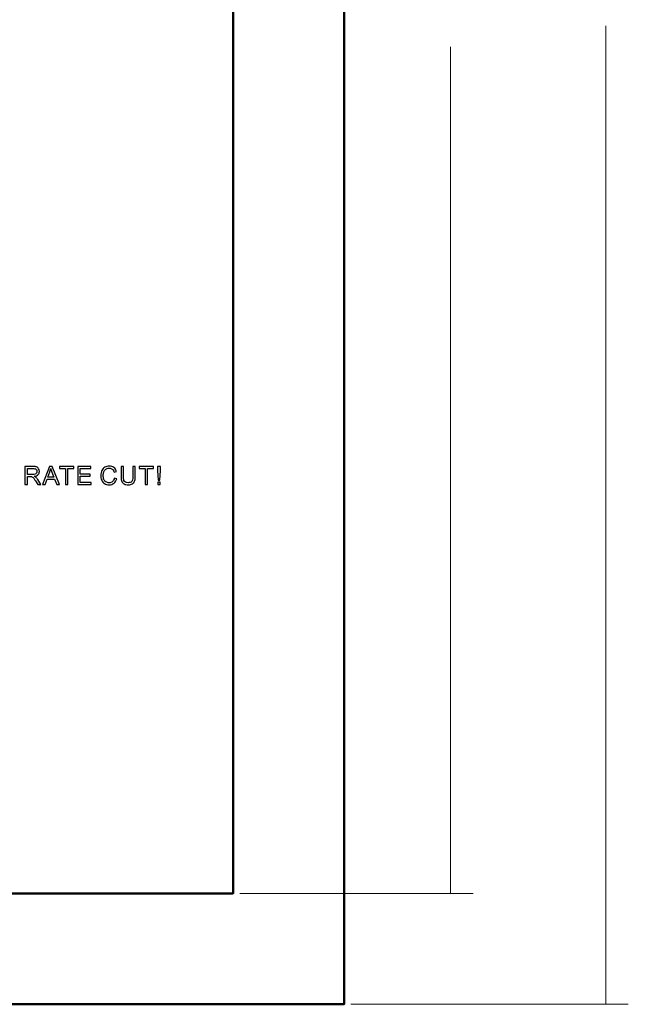
# Model space of a CAD drawing. Units: centimetres. Extents: x -20.5 to 22, y -32.7 to 32.6.
# Drawn here: x 7.8 to 21.5, y -17.5 to 4.7 of the extents above; entities that cross this region are included whole.
import ezdxf
from ezdxf.lldxf.tags import DXFTag

# ---------------------------------------------------------------- set-up
doc = ezdxf.new("R2010")
doc.units = ezdxf.units.CM
doc.header["$MEASUREMENT"] = 0
doc.layers.add('layer 1', color=7, linetype='Continuous')
tags = doc.linetypes.add('New Line1', pattern=[1, 0.5, -0.5]).pattern_tags.tags
tags[6:7] = [DXFTag(74, 4), DXFTag(75, 0), DXFTag(340, '0'), DXFTag(46, 1.0), DXFTag(50, 0.0), DXFTag(44, 0.0), DXFTag(45, 0.0)]
tags[4:5] = [DXFTag(74, 4), DXFTag(75, 0), DXFTag(340, '0'), DXFTag(46, 1.0), DXFTag(50, 0.0), DXFTag(44, 0.0), DXFTag(45, 0.0)]

msp = doc.modelspace()

# ---------------------------------------------------------------- linework, layer by layer
at = {"layer": 'layer 1', "color": 1, "lineweight": 50}
msp.add_open_spline([(-20.49998, 26.90002), (-20.49998, 26.90002), (15.10002, 26.90002), (15.10002, 26.90002), (15.10002, 26.90002), (15.10002, 26.90002), (15.10002, -17.49998), (15.10002, -17.49998), (15.10002, -17.49998), (15.10002, -17.49998), (-20.49998, -17.49998), (-20.49998, -17.49998), (-20.49998, -17.49998), (-20.49998, -17.49998), (-20.49998, 26.90002), (-20.49998, 26.90002)], degree=3, knots=[0, 0, 0, 0, 0.25, 0.25, 0.25, 0.25, 0.5, 0.5, 0.5, 0.5, 0.75, 0.75, 0.75, 0.75, 1, 1, 1, 1], dxfattribs=at)
at = {"layer": 'layer 1', "linetype": 'New Line1', "lineweight": 50}
msp.add_open_spline([(-17.99998, 24.40002), (-17.99998, 24.40002), (12.60002, 24.40002), (12.60002, 24.40002), (12.60002, 24.40002), (12.60002, 24.40002), (12.60002, -14.99998), (12.60002, -14.99998), (12.60002, -14.99998), (12.60002, -14.99998), (-17.99998, -14.99998), (-17.99998, -14.99998), (-17.99998, -14.99998), (-17.99998, -14.99998), (-17.99998, 24.40002), (-17.99998, 24.40002)], degree=3, knots=[0, 0, 0, 0, 0.25, 0.25, 0.25, 0.25, 0.5, 0.5, 0.5, 0.5, 0.75, 0.75, 0.75, 0.75, 1, 1, 1, 1], dxfattribs=at)
at = {"layer": 'layer 1', "color": 1, "lineweight": 20}
for points in [[(20.99999, -17.5), (20.99999, -17.5), (20.99999, 4.56167), (20.99999, 4.56167)], [(15.254, -17.5), (15.254, -17.5), (21.50799, -17.5), (21.50799, -17.5)]]:
    msp.add_open_spline(points, degree=3, dxfattribs=at)
at = {"layer": 'layer 1', "lineweight": 20}
for points in [[(17.5, 4.08903), (17.5, 4.08903), (17.5, -15), (17.5, -15)], [(12.754, -15), (12.754, -15), (18.008, -15), (18.008, -15)]]:
    msp.add_open_spline(points, degree=3, dxfattribs=at)
at = {"layer": 'layer 1'}
for points, knots in [([(7.90745, -5.78221), (7.90745, -5.78221), (7.90745, -5.37566), (7.90745, -5.37566), (7.90745, -5.37566), (7.90745, -5.37566), (8.08767, -5.37566), (8.08767, -5.37566), (8.08767, -5.37566), (8.12393, -5.37566), (8.15147, -5.37935), (8.17031, -5.38664), (8.17031, -5.38664), (8.18915, -5.39393), (8.2042, -5.4068), (8.21556, -5.42526), (8.21556, -5.42526), (8.22682, -5.44381), (8.2324, -5.46426), (8.2324, -5.4866), (8.2324, -5.4866), (8.2324, -5.51547), (8.22313, -5.5397), (8.20439, -5.55948), (8.20439, -5.55948), (8.18574, -5.57927), (8.15687, -5.59186), (8.11787, -5.59725), (8.11787, -5.59725), (8.13216, -5.60407), (8.14295, -5.61079), (8.15034, -5.61751), (8.15034, -5.61751), (8.16605, -5.6319), (8.18091, -5.64997), (8.19501, -5.67156), (8.19501, -5.67156), (8.19501, -5.67156), (8.26572, -5.78221), (8.26572, -5.78221), (8.26572, -5.78221), (8.26572, -5.78221), (8.19804, -5.78221), (8.19804, -5.78221), (8.19804, -5.78221), (8.19804, -5.78221), (8.14428, -5.69759), (8.14428, -5.69759), (8.14428, -5.69759), (8.12857, -5.67326), (8.1156, -5.65452), (8.10538, -5.64164), (8.10538, -5.64164), (8.09525, -5.62868), (8.08616, -5.61959), (8.07811, -5.61448), (8.07811, -5.61448), (8.07007, -5.60927), (8.06193, -5.60568), (8.0536, -5.60359), (8.0536, -5.60359), (8.04745, -5.60236), (8.03751, -5.6017), (8.02359, -5.6017), (8.02359, -5.6017), (8.02359, -5.6017), (7.96121, -5.6017), (7.96121, -5.6017), (7.96121, -5.6017), (7.96121, -5.6017), (7.96121, -5.78221), (7.96121, -5.78221), (7.96121, -5.78221), (7.96121, -5.78221), (7.90745, -5.78221), (7.90745, -5.78221)], [0, 0, 0, 0, 0.05263158, 0.05263158, 0.05263158, 0.05263158, 0.10526316, 0.10526316, 0.10526316, 0.10526316, 0.15789474, 0.15789474, 0.15789474, 0.15789474, 0.21052632, 0.21052632, 0.21052632, 0.21052632, 0.26315789, 0.26315789, 0.26315789, 0.26315789, 0.31578947, 0.31578947, 0.31578947, 0.31578947, 0.36842105, 0.36842105, 0.36842105, 0.36842105, 0.42105263, 0.42105263, 0.42105263, 0.42105263, 0.47368421, 0.47368421, 0.47368421, 0.47368421, 0.52631579, 0.52631579, 0.52631579, 0.52631579, 0.57894737, 0.57894737, 0.57894737, 0.57894737, 0.63157895, 0.63157895, 0.63157895, 0.63157895, 0.68421053, 0.68421053, 0.68421053, 0.68421053, 0.73684211, 0.73684211, 0.73684211, 0.73684211, 0.78947368, 0.78947368, 0.78947368, 0.78947368, 0.84210526, 0.84210526, 0.84210526, 0.84210526, 0.89473684, 0.89473684, 0.89473684, 0.89473684, 0.94736842, 0.94736842, 0.94736842, 0.94736842, 1, 1, 1, 1]), ([(7.96121, -5.55513), (7.96121, -5.55513), (8.07688, -5.55513), (8.07688, -5.55513), (8.07688, -5.55513), (8.1014, -5.55513), (8.12071, -5.55257), (8.13453, -5.54746), (8.13453, -5.54746), (8.14844, -5.54235), (8.15895, -5.53421), (8.16614, -5.52304), (8.16614, -5.52304), (8.17334, -5.51187), (8.17694, -5.49975), (8.17694, -5.4866), (8.17694, -5.4866), (8.17694, -5.46738), (8.17003, -5.45157), (8.15602, -5.43917), (8.15602, -5.43917), (8.1421, -5.42677), (8.12005, -5.42062), (8.08985, -5.42062), (8.08985, -5.42062), (8.08985, -5.42062), (7.96121, -5.42062), (7.96121, -5.42062), (7.96121, -5.42062), (7.96121, -5.42062), (7.96121, -5.55513), (7.96121, -5.55513)], [0, 0, 0, 0, 0.125, 0.125, 0.125, 0.125, 0.25, 0.25, 0.25, 0.25, 0.375, 0.375, 0.375, 0.375, 0.5, 0.5, 0.5, 0.5, 0.625, 0.625, 0.625, 0.625, 0.75, 0.75, 0.75, 0.75, 0.875, 0.875, 0.875, 0.875, 1, 1, 1, 1]), ([(8.30363, -5.78221), (8.30363, -5.78221), (8.45981, -5.37566), (8.45981, -5.37566), (8.45981, -5.37566), (8.45981, -5.37566), (8.51774, -5.37566), (8.51774, -5.37566), (8.51774, -5.37566), (8.51774, -5.37566), (8.68415, -5.78221), (8.68415, -5.78221), (8.68415, -5.78221), (8.68415, -5.78221), (8.62281, -5.78221), (8.62281, -5.78221), (8.62281, -5.78221), (8.62281, -5.78221), (8.57539, -5.65906), (8.57539, -5.65906), (8.57539, -5.65906), (8.57539, -5.65906), (8.40538, -5.65906), (8.40538, -5.65906), (8.40538, -5.65906), (8.40538, -5.65906), (8.3608, -5.78221), (8.3608, -5.78221), (8.3608, -5.78221), (8.3608, -5.78221), (8.30363, -5.78221), (8.30363, -5.78221)], [0, 0, 0, 0, 0.125, 0.125, 0.125, 0.125, 0.25, 0.25, 0.25, 0.25, 0.375, 0.375, 0.375, 0.375, 0.5, 0.5, 0.5, 0.5, 0.625, 0.625, 0.625, 0.625, 0.75, 0.75, 0.75, 0.75, 0.875, 0.875, 0.875, 0.875, 1, 1, 1, 1]), ([(8.42091, -5.61524), (8.42091, -5.61524), (8.55882, -5.61524), (8.55882, -5.61524), (8.55882, -5.61524), (8.55882, -5.61524), (8.51632, -5.50269), (8.51632, -5.50269), (8.51632, -5.50269), (8.50345, -5.46852), (8.49379, -5.4404), (8.48755, -5.41835), (8.48755, -5.41835), (8.48234, -5.44448), (8.47505, -5.47032), (8.46559, -5.49606), (8.46559, -5.49606), (8.46559, -5.49606), (8.42091, -5.61524), (8.42091, -5.61524)], [0, 0, 0, 0, 0.2, 0.2, 0.2, 0.2, 0.4, 0.4, 0.4, 0.4, 0.6, 0.6, 0.6, 0.6, 0.8, 0.8, 0.8, 0.8, 1, 1, 1, 1]), ([(8.82003, -5.78221), (8.82003, -5.78221), (8.82003, -5.42365), (8.82003, -5.42365), (8.82003, -5.42365), (8.82003, -5.42365), (8.68609, -5.42365), (8.68609, -5.42365), (8.68609, -5.42365), (8.68609, -5.42365), (8.68609, -5.37566), (8.68609, -5.37566), (8.68609, -5.37566), (8.68609, -5.37566), (9.0083, -5.37566), (9.0083, -5.37566), (9.0083, -5.37566), (9.0083, -5.37566), (9.0083, -5.42365), (9.0083, -5.42365), (9.0083, -5.42365), (9.0083, -5.42365), (8.87379, -5.42365), (8.87379, -5.42365), (8.87379, -5.42365), (8.87379, -5.42365), (8.87379, -5.78221), (8.87379, -5.78221), (8.87379, -5.78221), (8.87379, -5.78221), (8.82003, -5.78221), (8.82003, -5.78221)], [0, 0, 0, 0, 0.125, 0.125, 0.125, 0.125, 0.25, 0.25, 0.25, 0.25, 0.375, 0.375, 0.375, 0.375, 0.5, 0.5, 0.5, 0.5, 0.625, 0.625, 0.625, 0.625, 0.75, 0.75, 0.75, 0.75, 0.875, 0.875, 0.875, 0.875, 1, 1, 1, 1]), ([(9.09618, -5.78221), (9.09618, -5.78221), (9.09618, -5.37566), (9.09618, -5.37566), (9.09618, -5.37566), (9.09618, -5.37566), (9.39009, -5.37566), (9.39009, -5.37566), (9.39009, -5.37566), (9.39009, -5.37566), (9.39009, -5.42365), (9.39009, -5.42365), (9.39009, -5.42365), (9.39009, -5.42365), (9.14995, -5.42365), (9.14995, -5.42365), (9.14995, -5.42365), (9.14995, -5.42365), (9.14995, -5.54812), (9.14995, -5.54812), (9.14995, -5.54812), (9.14995, -5.54812), (9.37485, -5.54812), (9.37485, -5.54812), (9.37485, -5.54812), (9.37485, -5.54812), (9.37485, -5.59583), (9.37485, -5.59583), (9.37485, -5.59583), (9.37485, -5.59583), (9.14995, -5.59583), (9.14995, -5.59583), (9.14995, -5.59583), (9.14995, -5.59583), (9.14995, -5.73422), (9.14995, -5.73422), (9.14995, -5.73422), (9.14995, -5.73422), (9.39956, -5.73422), (9.39956, -5.73422), (9.39956, -5.73422), (9.39956, -5.73422), (9.39956, -5.78221), (9.39956, -5.78221), (9.39956, -5.78221), (9.39956, -5.78221), (9.09618, -5.78221), (9.09618, -5.78221)], [0, 0, 0, 0, 0.08333333, 0.08333333, 0.08333333, 0.08333333, 0.16666667, 0.16666667, 0.16666667, 0.16666667, 0.25, 0.25, 0.25, 0.25, 0.33333333, 0.33333333, 0.33333333, 0.33333333, 0.41666667, 0.41666667, 0.41666667, 0.41666667, 0.5, 0.5, 0.5, 0.5, 0.58333333, 0.58333333, 0.58333333, 0.58333333, 0.66666667, 0.66666667, 0.66666667, 0.66666667, 0.75, 0.75, 0.75, 0.75, 0.83333333, 0.83333333, 0.83333333, 0.83333333, 0.91666667, 0.91666667, 0.91666667, 0.91666667, 1, 1, 1, 1]), ([(9.92168, -5.63966), (9.92168, -5.63966), (9.97554, -5.65329), (9.97554, -5.65329), (9.97554, -5.65329), (9.96428, -5.6974), (9.94393, -5.7311), (9.91468, -5.75438), (9.91468, -5.75438), (9.88534, -5.77757), (9.84956, -5.78912), (9.80715, -5.78912), (9.80715, -5.78912), (9.76332, -5.78912), (9.72773, -5.78022), (9.70028, -5.76243), (9.70028, -5.76243), (9.67283, -5.74454), (9.65191, -5.7187), (9.63762, -5.6849), (9.63762, -5.6849), (9.62333, -5.65102), (9.61613, -5.61467), (9.61613, -5.57586), (9.61613, -5.57586), (9.61613, -5.53355), (9.62418, -5.49663), (9.64036, -5.46511), (9.64036, -5.46511), (9.65655, -5.43359), (9.67955, -5.40964), (9.70946, -5.39327), (9.70946, -5.39327), (9.73928, -5.37689), (9.77213, -5.36875), (9.808, -5.36875), (9.808, -5.36875), (9.8487, -5.36875), (9.88287, -5.37907), (9.91061, -5.3998), (9.91061, -5.3998), (9.93834, -5.42053), (9.95765, -5.44959), (9.96854, -5.48717), (9.96854, -5.48717), (9.96854, -5.48717), (9.91563, -5.49966), (9.91563, -5.49966), (9.91563, -5.49966), (9.90616, -5.47003), (9.89253, -5.44855), (9.87455, -5.43501), (9.87455, -5.43501), (9.85665, -5.42147), (9.83413, -5.41475), (9.80687, -5.41475), (9.80687, -5.41475), (9.77563, -5.41475), (9.7496, -5.42223), (9.72858, -5.43719), (9.72858, -5.43719), (9.70757, -5.45224), (9.6928, -5.4723), (9.68438, -5.49758), (9.68438, -5.49758), (9.67586, -5.52276), (9.6716, -5.54879), (9.6716, -5.57557), (9.6716, -5.57557), (9.6716, -5.61022), (9.67662, -5.64032), (9.68665, -5.66616), (9.68665, -5.66616), (9.69678, -5.69191), (9.7124, -5.71122), (9.7337, -5.724), (9.7337, -5.724), (9.75499, -5.73677), (9.778, -5.74312), (9.8028, -5.74312), (9.8028, -5.74312), (9.8329, -5.74312), (9.85836, -5.73441), (9.87928, -5.71709), (9.87928, -5.71709), (9.9002, -5.69967), (9.9143, -5.67383), (9.92168, -5.63966)], [0, 0, 0, 0, 0.04545455, 0.04545455, 0.04545455, 0.04545455, 0.09090909, 0.09090909, 0.09090909, 0.09090909, 0.13636364, 0.13636364, 0.13636364, 0.13636364, 0.18181818, 0.18181818, 0.18181818, 0.18181818, 0.22727273, 0.22727273, 0.22727273, 0.22727273, 0.27272727, 0.27272727, 0.27272727, 0.27272727, 0.31818182, 0.31818182, 0.31818182, 0.31818182, 0.36363636, 0.36363636, 0.36363636, 0.36363636, 0.40909091, 0.40909091, 0.40909091, 0.40909091, 0.45454545, 0.45454545, 0.45454545, 0.45454545, 0.5, 0.5, 0.5, 0.5, 0.54545455, 0.54545455, 0.54545455, 0.54545455, 0.59090909, 0.59090909, 0.59090909, 0.59090909, 0.63636364, 0.63636364, 0.63636364, 0.63636364, 0.68181818, 0.68181818, 0.68181818, 0.68181818, 0.72727273, 0.72727273, 0.72727273, 0.72727273, 0.77272727, 0.77272727, 0.77272727, 0.77272727, 0.81818182, 0.81818182, 0.81818182, 0.81818182, 0.86363636, 0.86363636, 0.86363636, 0.86363636, 0.90909091, 0.90909091, 0.90909091, 0.90909091, 0.95454545, 0.95454545, 0.95454545, 0.95454545, 1, 1, 1, 1]), ([(10.34011, -5.37566), (10.34011, -5.37566), (10.39397, -5.37566), (10.39397, -5.37566), (10.39397, -5.37566), (10.39397, -5.37566), (10.39397, -5.6106), (10.39397, -5.6106), (10.39397, -5.6106), (10.39397, -5.65139), (10.38933, -5.68386), (10.38005, -5.7079), (10.38005, -5.7079), (10.37078, -5.73195), (10.35412, -5.75145), (10.32998, -5.7665), (10.32998, -5.7665), (10.30584, -5.78164), (10.27423, -5.78912), (10.23504, -5.78912), (10.23504, -5.78912), (10.19699, -5.78912), (10.16575, -5.78259), (10.14161, -5.76943), (10.14161, -5.76943), (10.11738, -5.75637), (10.10006, -5.73734), (10.08974, -5.71245), (10.08974, -5.71245), (10.07933, -5.68755), (10.07422, -5.65367), (10.07422, -5.6106), (10.07422, -5.6106), (10.07422, -5.6106), (10.07422, -5.37566), (10.07422, -5.37566), (10.07422, -5.37566), (10.07422, -5.37566), (10.12798, -5.37566), (10.12798, -5.37566), (10.12798, -5.37566), (10.12798, -5.37566), (10.12798, -5.61031), (10.12798, -5.61031), (10.12798, -5.61031), (10.12798, -5.64562), (10.1313, -5.67165), (10.13783, -5.68831), (10.13783, -5.68831), (10.14436, -5.70506), (10.15572, -5.71794), (10.17162, -5.72703), (10.17162, -5.72703), (10.18762, -5.73611), (10.20721, -5.74066), (10.23031, -5.74066), (10.23031, -5.74066), (10.26987, -5.74066), (10.29808, -5.73166), (10.31493, -5.71368), (10.31493, -5.71368), (10.33168, -5.69579), (10.34011, -5.66133), (10.34011, -5.61031), (10.34011, -5.61031), (10.34011, -5.61031), (10.34011, -5.37566), (10.34011, -5.37566)], [0, 0, 0, 0, 0.05882353, 0.05882353, 0.05882353, 0.05882353, 0.11764706, 0.11764706, 0.11764706, 0.11764706, 0.17647059, 0.17647059, 0.17647059, 0.17647059, 0.23529412, 0.23529412, 0.23529412, 0.23529412, 0.29411765, 0.29411765, 0.29411765, 0.29411765, 0.35294118, 0.35294118, 0.35294118, 0.35294118, 0.41176471, 0.41176471, 0.41176471, 0.41176471, 0.47058824, 0.47058824, 0.47058824, 0.47058824, 0.52941176, 0.52941176, 0.52941176, 0.52941176, 0.58823529, 0.58823529, 0.58823529, 0.58823529, 0.64705882, 0.64705882, 0.64705882, 0.64705882, 0.70588235, 0.70588235, 0.70588235, 0.70588235, 0.76470588, 0.76470588, 0.76470588, 0.76470588, 0.82352941, 0.82352941, 0.82352941, 0.82352941, 0.88235294, 0.88235294, 0.88235294, 0.88235294, 0.94117647, 0.94117647, 0.94117647, 0.94117647, 1, 1, 1, 1]), ([(10.61854, -5.78221), (10.61854, -5.78221), (10.61854, -5.42365), (10.61854, -5.42365), (10.61854, -5.42365), (10.61854, -5.42365), (10.4846, -5.42365), (10.4846, -5.42365), (10.4846, -5.42365), (10.4846, -5.42365), (10.4846, -5.37566), (10.4846, -5.37566), (10.4846, -5.37566), (10.4846, -5.37566), (10.80681, -5.37566), (10.80681, -5.37566), (10.80681, -5.37566), (10.80681, -5.37566), (10.80681, -5.42365), (10.80681, -5.42365), (10.80681, -5.42365), (10.80681, -5.42365), (10.6723, -5.42365), (10.6723, -5.42365), (10.6723, -5.42365), (10.6723, -5.42365), (10.6723, -5.78221), (10.6723, -5.78221), (10.6723, -5.78221), (10.6723, -5.78221), (10.61854, -5.78221), (10.61854, -5.78221)], [0, 0, 0, 0, 0.125, 0.125, 0.125, 0.125, 0.25, 0.25, 0.25, 0.25, 0.375, 0.375, 0.375, 0.375, 0.5, 0.5, 0.5, 0.5, 0.625, 0.625, 0.625, 0.625, 0.75, 0.75, 0.75, 0.75, 0.875, 0.875, 0.875, 0.875, 1, 1, 1, 1]), ([(10.91381, -5.68131), (10.91381, -5.68131), (10.89857, -5.46577), (10.89857, -5.46577), (10.89857, -5.46577), (10.89857, -5.46577), (10.89857, -5.37566), (10.89857, -5.37566), (10.89857, -5.37566), (10.89857, -5.37566), (10.96038, -5.37566), (10.96038, -5.37566), (10.96038, -5.37566), (10.96038, -5.37566), (10.96038, -5.46577), (10.96038, -5.46577), (10.96038, -5.46577), (10.96038, -5.46577), (10.946, -5.68131), (10.946, -5.68131), (10.946, -5.68131), (10.946, -5.68131), (10.91381, -5.68131), (10.91381, -5.68131)], [0, 0, 0, 0, 0.16666667, 0.16666667, 0.16666667, 0.16666667, 0.33333333, 0.33333333, 0.33333333, 0.33333333, 0.5, 0.5, 0.5, 0.5, 0.66666667, 0.66666667, 0.66666667, 0.66666667, 0.83333333, 0.83333333, 0.83333333, 0.83333333, 1, 1, 1, 1]), ([(10.90075, -5.78221), (10.90075, -5.78221), (10.90075, -5.72532), (10.90075, -5.72532), (10.90075, -5.72532), (10.90075, -5.72532), (10.95821, -5.72532), (10.95821, -5.72532), (10.95821, -5.72532), (10.95821, -5.72532), (10.95821, -5.78221), (10.95821, -5.78221), (10.95821, -5.78221), (10.95821, -5.78221), (10.90075, -5.78221), (10.90075, -5.78221)], [0, 0, 0, 0, 0.25, 0.25, 0.25, 0.25, 0.5, 0.5, 0.5, 0.5, 0.75, 0.75, 0.75, 0.75, 1, 1, 1, 1])]:
    msp.add_open_spline(points, degree=3, knots=knots, dxfattribs=at)

doc.saveas('drawing.dxf')
